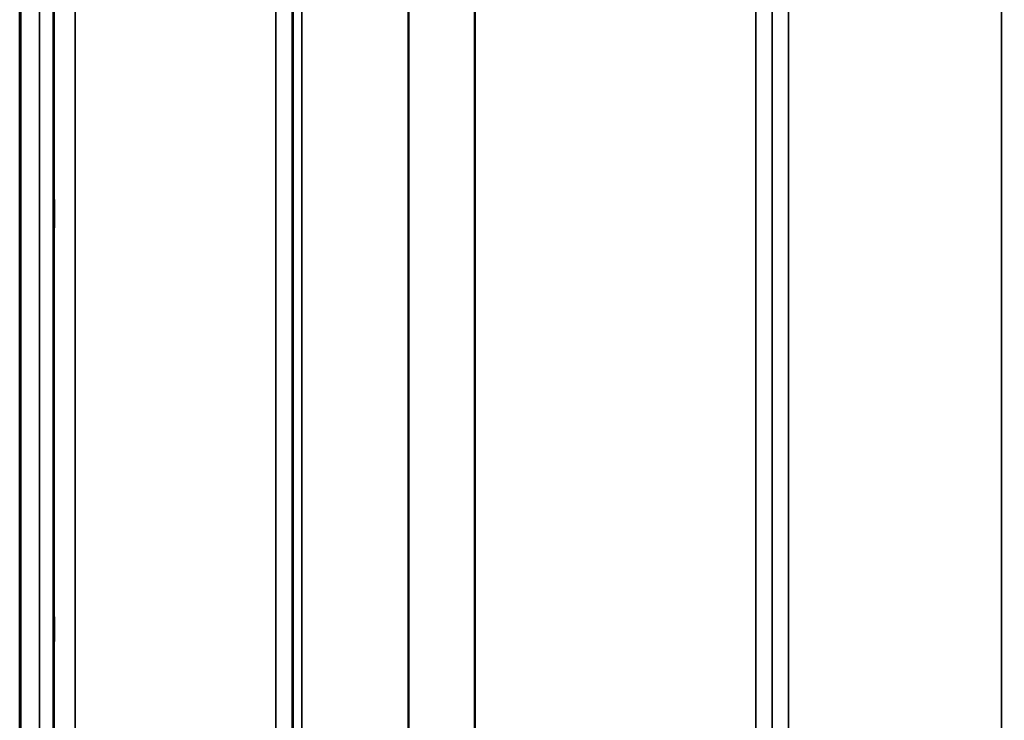
# Model space of a CAD drawing. Units: millimetres. Extents: x 0 to 9900, y 0 to 7000.
# Drawn here: x 2909 to 3121, y 4249 to 4400 of the extents above; entities that cross this region are included whole.
import ezdxf

# ---------------------------------------------------------------- set-up
doc = ezdxf.new("R2010")
doc.units = ezdxf.units.MM
doc.header["$LTSCALE"] = 33.333333
for name, color, linetype, lineweight in [('Dimension (ISO)', 7, 'Continuous', 25), ('Visible (ISO)', 7, 'Continuous', 50), ('Visible Narrow (ISO)', 7, 'Continuous', 35)]:
    doc.layers.add(name, color=color, linetype=linetype, lineweight=lineweight)
doc.styles.add('Note Text (ISO)', font='tahoma.ttf')
doc.dimstyles.new('TRICEL', dxfattribs={"dimscale": 33.333333, "dimtxt": 3.5, "dimasz": 1.2, "dimexe": 3.175, "dimexo": 2, "dimgap": 0.15, "dimtad": 1, "dimdec": 0, "dimlfac": 0.1, "dimrnd": 1e-08, "dimzin": 0, "dimdsep": 46, "dimtxsty": 'Note Text (ISO)', "dimblk": 'Filled-1', "dimcen": 0.09, "dimdle": 10, "dimclrd": 256, "dimclre": 256, "dimclrt": 256, "dimadec": 0, "dimazin": 0, "dimtfac": 0.2, "dimtdec": 0, "dimtmove": 0, "dimatfit": 3, "dimfxl": 1, "dimtolj": 1, "dimtzin": 0, "dimlwd": -1, "dimlwe": -1, "dimarcsym": 0})

# ---------------------------------------------------------------- blocks, each defined once
blk = doc.blocks.new('Filled-1')
at = {"color": 0}
for p, q in [((0, 0), (-1, 0.25)), ((-1, 0.25), (-1, -0.25)), ((-1, 0), (0, 0)), ((-1, -0.25), (0, 0))]:
    blk.add_line(p, q, dxfattribs=at)
at = {"color": 0, "flags": 128}
blk.add_lwpolyline([(-1, -0.25), (0, 0), (-1, 0.25), (-1, -0.25)], dxfattribs=at)
at = {"color": 0}
blk.add_solid([(-1, -0.25), (0, 0), (-1, 0.25), (-1, -0.25)], dxfattribs=at)
blk = doc.blocks.new('*D10')
at = {"layer": 'Defpoints', "color": 0, "transparency": 16777216}
for p in [(603.7, 4924.66), (7214.06, 4924.66), (7214.06, 3902.35)]:
    blk.add_point(p, dxfattribs=at)
at = {"layer": 'Dimension (ISO)', "transparency": 16777216}
for p, q in [((603.7, 4858), (603.7, 3796.52)), ((7214.06, 4858), (7214.06, 3796.52)), ((643.7, 3902.35), (7174.06, 3902.35))]:
    blk.add_line(p, q, dxfattribs=at)
at = {"layer": 'Dimension (ISO)', "transparency": 16777216, "xscale": 40.0000015894572, "yscale": 40.0000015894572, "zscale": 40.0000015894572, "rotation": 180}
blk.add_blockref('Filled-1', (603.7, 3902.35), dxfattribs=at)
at = {"layer": 'Dimension (ISO)', "transparency": 16777216, "xscale": 40.0000015894572, "yscale": 40.0000015894572, "zscale": 40.0000015894572}
blk.add_blockref('Filled-1', (7214.06, 3902.35), dxfattribs=at)
at = {"layer": 'Dimension (ISO)', "transparency": 16777216, "insert": (3787.32, 4028.64), "char_height": 116.667, "attachment_point": 1, "style": 'Note Text (ISO)'}
blk.add_mtext('\\A1;661', dxfattribs=at)

msp = doc.modelspace()

# ---------------------------------------------------------------- linework, layer by layer
at = {"layer": 'Visible (ISO)'}
for p, q in [((2908.61, 5327.55), (2908.61, 4104.7)), ((2908.7, 5327.55), (2908.7, 4104.7))]:
    msp.add_line(p, q, dxfattribs=at)
for points in [[(2915.92, 4360.23), (2915.92, 4360.6), (2915.93, 4360.93), (2915.94, 4361.36), (2915.94, 4361.46), (2915.95, 4361.46), (2915.95, 4361.35), (2915.95, 4360.92), (2915.96, 4360.59), (2915.96, 4359.84), (2915.95, 4359.36), (2915.95, 4358.32), (2915.95, 4357.75), (2915.94, 4356.69), (2915.94, 4356.12), (2915.93, 4355.08), (2915.92, 4354.6), (2915.91, 4353.84), (2915.91, 4353.51), (2915.9, 4353.07), (2915.9, 4352.96), (2915.89, 4352.96), (2915.89, 4353.06), (2915.88, 4353.5), (2915.88, 4353.83), (2915.88, 4354.58), (2915.88, 4355.06), (2915.89, 4356.11), (2915.89, 4356.68), (2915.9, 4357.76), (2915.9, 4358.33), (2915.91, 4359.38), (2915.91, 4359.85), (2915.92, 4360.23)], [(2915.92, 4269.75), (2915.92, 4270.18), (2915.93, 4270.58), (2915.94, 4271.19), (2915.94, 4271.39), (2915.95, 4271.57), (2915.95, 4271.56), (2915.95, 4271.32), (2915.96, 4271.08), (2915.96, 4270.47), (2915.95, 4270.06), (2915.95, 4269.11), (2915.95, 4268.57), (2915.94, 4267.52), (2915.94, 4266.94), (2915.93, 4265.84), (2915.92, 4265.31), (2915.91, 4264.43), (2915.91, 4264.02), (2915.9, 4263.41), (2915.9, 4263.2), (2915.89, 4263.01), (2915.89, 4263.02), (2915.88, 4263.26), (2915.88, 4263.5), (2915.88, 4264.12), (2915.88, 4264.53), (2915.89, 4265.49), (2915.89, 4266.04), (2915.9, 4267.09), (2915.9, 4267.67), (2915.91, 4268.78), (2915.91, 4269.31), (2915.92, 4269.75)]]:
    msp.add_open_spline(points, degree=3, knots=[0, 0, 0, 0, 0.159533, 0.159533, 0.319067, 0.319067, 0.478594, 0.478594, 0.63812, 0.63812, 0.797647, 0.797647, 0.957174, 0.957174, 1.116707, 1.116707, 1.276241, 1.276241, 1.436902, 1.436902, 1.597564, 1.597564, 1.758222, 1.758222, 1.918881, 1.918881, 2.079539, 2.079539, 2.240197, 2.240197, 2.400859, 2.400859, 2.56152, 2.56152, 2.56152, 2.56152], dxfattribs=at)
at = {"layer": 'Visible Narrow (ISO)'}
for p, q in [((2963.71, 4134.76), (2963.71, 5308.87)), ((3074.07, 5309.3), (3074.07, 4134.75)), ((3119.96, 4134.74), (3119.96, 5309.73)), ((2967.21, 5307.02), (2967.21, 4138.23)), ((3070.57, 4138.22), (3070.57, 5307.45)), ((2967.24, 4141.29), (2967.24, 5305.46)), ((2967.44, 4142.43), (2967.44, 5304.91)), ((2969.32, 5304.26), (2969.32, 4143.76)), ((3070.55, 5305.48), (3070.55, 4141.29)), ((2992.19, 4144.35), (2992.19, 5286.66)), ((2992.33, 5286.41), (2992.33, 4144.36)), ((3006.49, 4146.19), (3006.49, 5271.57)), ((3006.63, 5271.57), (3006.63, 4146.2)), ((3067.05, 4146.2), (3067.05, 5271.57)), ((2912.79, 4117.1), (2912.79, 5205.24)), ((2915.79, 5204.1), (2915.79, 4120.05)), ((2915.99, 4142.27), (2915.99, 5196.38)), ((2920.49, 5194.67), (2920.49, 4146.7))]:
    msp.add_line(p, q, dxfattribs=at)

# ---------------------------------------------------------------- dimensions: what is measured, and where the dimension line sits
at = {"layer": 'Dimension (ISO)'}
dim = msp.add_linear_dim(base=(7214.06, 3902.35), p1=(603.7, 4924.66), p2=(7214.06, 4924.66), angle=180, dimstyle='TRICEL', override={"dimgap": 0.15, "dimdec": 0, "dimlfac": 0.1, "dimtol": 0, "dimlim": 0, "dimtp": 0, "dimtm": 0, "dimtdec": 0, "dimtofl": 0, "dimatfit": 1}, dxfattribs=at)
dim.commit()
dim.dimension.update_dxf_attribs({"geometry": '*D10', "text_midpoint": (3908.88, 3902.35), "dimtype": 160})

doc.saveas('drawing.dxf')
